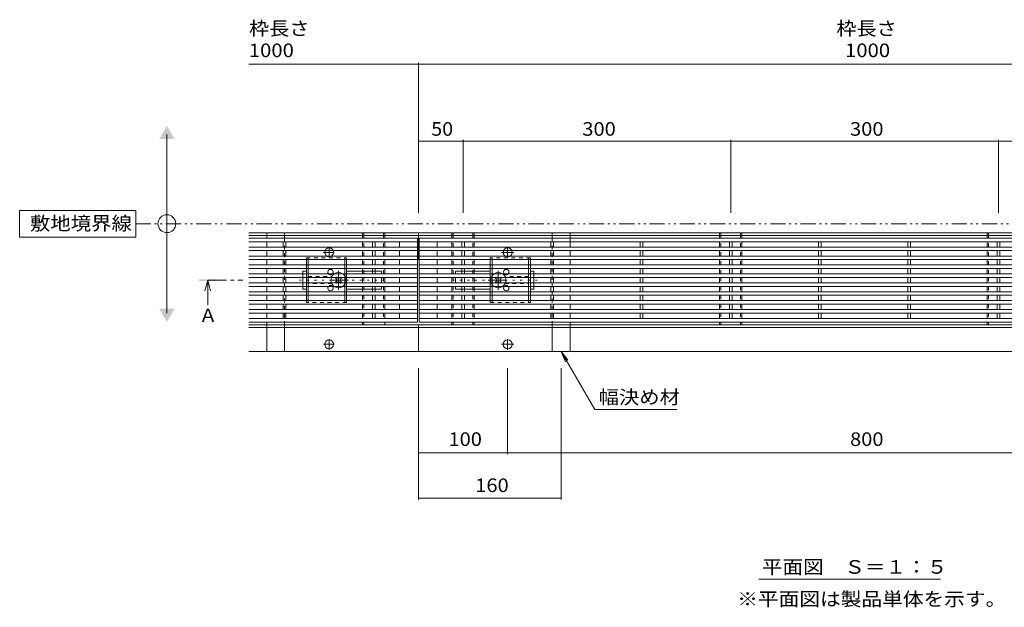
# Model space of a CAD drawing. Units: millimetres. Extents: x -1822 to 1966, y -1339 to 1352.
# Drawn here: x -1822 to -719, y -119 to 540 of the extents above; entities that cross this region are included whole.
import ezdxf

# ---------------------------------------------------------------- set-up
doc = ezdxf.new("R2010")
doc.units = ezdxf.units.MM
doc.header["$LTSCALE"] = 5
for name, pattern in [('JWW_CENTER1', [6.773333, 4.233333, -0.846667, 0.846667, -0.846667]), ('JWW_CENTER2', [13.546667, 11.006667, -0.846667, 0.846667, -0.846667]), ('JWW_DASHED1', [1.693333, 0.846667, -0.846667]), ('JWW_HOJO', [1.693333, -1.27, 0.423333]), ('JWW_PHANTOM1', [6.773333, 3.386667, -0.846667, 0.423333, -0.846667, 0.423333, -0.846667])]:
    doc.linetypes.add(name, pattern=pattern)
for name, color, linetype in [('4-0_通り芯', 7, 'Continuous'), ('4-4_ハッチ', 7, 'Continuous'), ('4-5_図形', 7, 'Continuous'), ('給水施設', 7, 'Continuous')]:
    doc.layers.add(name, color=color, linetype=linetype)
doc.styles.add('ＭＳ ゴシック', font='txt', dxfattribs={"height": 1})

msp = doc.modelspace()

# ---------------------------------------------------------------- linework, layer by layer
at = {"layer": '4-0_通り芯', "color": 7, "linetype": 'Continuous', "lineweight": 9}
for p, q in [((-1565.3, 301), (-185.3, 301)), ((-185.3, 298), (-1565.3, 298)), ((-1545.3, 298), (-1545.3, 295)), ((-1525.3, 298), (-1525.3, 295)), ((-1437.8, 295), (-1437.8, 298)), ((-1412.8, 295), (-1412.8, 298)), ((-1337.8, 295), (-1337.8, 298)), ((-1312.8, 295), (-1312.8, 298)), ((-1225.3, 298), (-1225.3, 295)), ((-1205.3, 298), (-1205.3, 295)), ((-1037.8, 295), (-1037.8, 298)), ((-1012.8, 295), (-1012.8, 298)), ((-737.8, 295), (-737.8, 298)), ((-1545.3, 291), (-1545.3, 285)), ((-1437.8, 285), (-1437.8, 291)), ((-1412.8, 285), (-1412.8, 291)), ((-1337.8, 285), (-1337.8, 291)), ((-1312.8, 285), (-1312.8, 291)), ((-1205.3, 291), (-1205.3, 285)), ((-1037.8, 285), (-1037.8, 291)), ((-1012.8, 285), (-1012.8, 291)), ((-737.8, 285), (-737.8, 291)), ((-1545.3, 281), (-1545.3, 275)), ((-1437.8, 275), (-1437.8, 281)), ((-1412.8, 275), (-1412.8, 281)), ((-1337.8, 275), (-1337.8, 281)), ((-1312.8, 275), (-1312.8, 281)), ((-1205.3, 281), (-1205.3, 275)), ((-1037.8, 275), (-1037.8, 281)), ((-1012.8, 275), (-1012.8, 281)), ((-737.8, 275), (-737.8, 281)), ((-1545.3, 271), (-1545.3, 265)), ((-1437.8, 271), (-1437.8, 265)), ((-1412.8, 271), (-1412.8, 265)), ((-1374.3, 271), (-1376.3, 271)), ((-1337.8, 271), (-1337.8, 265)), ((-1312.8, 271), (-1312.8, 265)), ((-1205.3, 271), (-1205.3, 265)), ((-1037.8, 271), (-1037.8, 265)), ((-1012.8, 271), (-1012.8, 265)), ((-737.8, 271), (-737.8, 265)), ((-1545.3, 261), (-1545.3, 255)), ((-1500.8, 258), (-1504.8, 258)), ((-1504.8, 255), (-1504.8, 258)), ((-1455.8, 258), (-1426.8, 258)), ((-1437.8, 261), (-1437.8, 255)), ((-1423.8, 258), (-1416.8, 258)), ((-1416.8, 255), (-1416.8, 258)), ((-1412.8, 261), (-1412.8, 255)), ((-1337.8, 261), (-1337.8, 255)), ((-1326.8, 258), (-1333.8, 258)), ((-1333.8, 255), (-1333.8, 258)), ((-1294.8, 258), (-1323.8, 258)), ((-1312.8, 261), (-1312.8, 255)), ((-1249.8, 258), (-1245.8, 258)), ((-1245.8, 255), (-1245.8, 258)), ((-1205.3, 261), (-1205.3, 255)), ((-1037.8, 261), (-1037.8, 255)), ((-1012.8, 261), (-1012.8, 255)), ((-737.8, 261), (-737.8, 255)), ((-1545.3, 251), (-1545.3, 245)), ((-1504.8, 251), (-1504.8, 245)), ((-1467.1, 251.4), (-1468.2, 250.3)), ((-1467.3, 249.5), (-1468.2, 250.3)), ((-1467.3, 246.6), (-1468.2, 245.7)), ((-1468.2, 245.7), (-1467.1, 244.7)), ((-1466.2, 250.5), (-1467.1, 251.4)), ((-1466.2, 245.6), (-1467.1, 244.7)), ((-1463.4, 250.5), (-1462.5, 251.4)), ((-1463.4, 245.6), (-1462.5, 244.7)), ((-1461.5, 250.3), (-1462.5, 251.4)), ((-1462.5, 244.7), (-1461.5, 245.7)), ((-1462.3, 249.5), (-1461.5, 250.3)), ((-1462.3, 246.6), (-1461.5, 245.7)), ((-1437.8, 251), (-1437.8, 245)), ((-1416.8, 251), (-1416.8, 245)), ((-1412.8, 251), (-1412.8, 245)), ((-1337.8, 251), (-1337.8, 245)), ((-1333.8, 251), (-1333.8, 245)), ((-1312.8, 251), (-1312.8, 245)), ((-1289.2, 250.3), (-1288.1, 251.4)), ((-1288.3, 249.5), (-1289.2, 250.3)), ((-1288.3, 246.6), (-1289.2, 245.7)), ((-1288.1, 244.7), (-1289.2, 245.7)), ((-1287.2, 250.5), (-1288.1, 251.4)), ((-1287.2, 245.6), (-1288.1, 244.7)), ((-1284.4, 250.5), (-1283.5, 251.4)), ((-1284.4, 245.6), (-1283.5, 244.7)), ((-1283.5, 251.4), (-1282.5, 250.3)), ((-1282.5, 245.7), (-1283.5, 244.7)), ((-1283.3, 249.5), (-1282.5, 250.3)), ((-1283.3, 246.6), (-1282.5, 245.7)), ((-1245.8, 251), (-1245.8, 245)), ((-1205.3, 251), (-1205.3, 245)), ((-1037.8, 251), (-1037.8, 245)), ((-1012.8, 251), (-1012.8, 245)), ((-737.8, 251), (-737.8, 245)), ((-1545.3, 241), (-1545.3, 235)), ((-1504.8, 241), (-1504.8, 238)), ((-1504.8, 238), (-1500.8, 238)), ((-1426.8, 238), (-1455.8, 238)), ((-1437.8, 241), (-1437.8, 235)), ((-1416.8, 238), (-1423.8, 238)), ((-1416.8, 241), (-1416.8, 238)), ((-1412.8, 241), (-1412.8, 235)), ((-1337.8, 241), (-1337.8, 235)), ((-1333.8, 241), (-1333.8, 238)), ((-1333.8, 238), (-1326.8, 238)), ((-1323.8, 238), (-1294.8, 238)), ((-1312.8, 241), (-1312.8, 235)), ((-1245.8, 238), (-1249.8, 238)), ((-1245.8, 241), (-1245.8, 238)), ((-1205.3, 241), (-1205.3, 235)), ((-1037.8, 241), (-1037.8, 235)), ((-1012.8, 241), (-1012.8, 235)), ((-737.8, 241), (-737.8, 235)), ((-1545.3, 231), (-1545.3, 225)), ((-1545.3, 221), (-1545.3, 215)), ((-1437.8, 231), (-1437.8, 225)), ((-1437.8, 221), (-1437.8, 215)), ((-1412.8, 231), (-1412.8, 225)), ((-1412.8, 221), (-1412.8, 215)), ((-1337.8, 231), (-1337.8, 225)), ((-1337.8, 221), (-1337.8, 215)), ((-1312.8, 231), (-1312.8, 225)), ((-1312.8, 221), (-1312.8, 215)), ((-1205.3, 231), (-1205.3, 225)), ((-1205.3, 221), (-1205.3, 215)), ((-1037.8, 231), (-1037.8, 225)), ((-1037.8, 221), (-1037.8, 215)), ((-1012.8, 231), (-1012.8, 225)), ((-1012.8, 221), (-1012.8, 215)), ((-737.8, 231), (-737.8, 225)), ((-737.8, 221), (-737.8, 215)), ((-1545.3, 211), (-1545.3, 205)), ((-1437.8, 211), (-1437.8, 205)), ((-1412.8, 211), (-1412.8, 205)), ((-1337.8, 211), (-1337.8, 205)), ((-1312.8, 211), (-1312.8, 205)), ((-1205.3, 211), (-1205.3, 205)), ((-1037.8, 211), (-1037.8, 205)), ((-1012.8, 211), (-1012.8, 205)), ((-737.8, 211), (-737.8, 205)), ((-1545.3, 201), (-1545.3, 198)), ((-1525.3, 201), (-1525.3, 198)), ((-1437.8, 201), (-1437.8, 198)), ((-1412.8, 201), (-1412.8, 198)), ((-1337.8, 201), (-1337.8, 198)), ((-1312.8, 201), (-1312.8, 198)), ((-1225.3, 201), (-1225.3, 198)), ((-1205.3, 201), (-1205.3, 198)), ((-1037.8, 201), (-1037.8, 198)), ((-1012.8, 201), (-1012.8, 198)), ((-737.8, 201), (-737.8, 198)), ((-1565.3, 198), (-185.3, 198)), ((-1565.3, 195), (-185.3, 195)), ((-1545.3, 195), (-1545.3, 168)), ((-1525.3, 195), (-1525.3, 168)), ((-1375.3, 168), (-1375.3, 198)), ((-1225.3, 195), (-1225.3, 168)), ((-1205.3, 195), (-1205.3, 168)), ((-185.3, 168), (-1565.3, 168)), ((-1545.3, 168), (-1525.3, 168)), ((-1205.3, 168), (-1225.3, 168))]:
    msp.add_line(p, q, dxfattribs=at)
at = {"layer": '4-0_通り芯', "color": 7, "linetype": 'JWW_DASHED1', "lineweight": 9}
for p, q in [((-1545.3, 298), (-1545.3, 301)), ((-1525.3, 298), (-1525.3, 301)), ((-1437.8, 298), (-1437.8, 301)), ((-1436.3, 298), (-1436.3, 301)), ((-1436.3, 295), (-1436.3, 298)), ((-1414.3, 298), (-1414.3, 301)), ((-1414.3, 295), (-1414.3, 298)), ((-1412.8, 298), (-1412.8, 301)), ((-1337.8, 298), (-1337.8, 301)), ((-1336.3, 298), (-1336.3, 301)), ((-1336.3, 295), (-1336.3, 298)), ((-1314.3, 298), (-1314.3, 301)), ((-1314.3, 295), (-1314.3, 298)), ((-1312.8, 298), (-1312.8, 301)), ((-1225.3, 298), (-1225.3, 301)), ((-1205.3, 298), (-1205.3, 301)), ((-1037.8, 298), (-1037.8, 301)), ((-1036.3, 298), (-1036.3, 301)), ((-1036.3, 295), (-1036.3, 298)), ((-1014.3, 298), (-1014.3, 301)), ((-1014.3, 295), (-1014.3, 298)), ((-1012.8, 298), (-1012.8, 301)), ((-737.8, 298), (-737.8, 301)), ((-736.3, 298), (-736.3, 301)), ((-736.3, 295), (-736.3, 298)), ((-1525.3, 295), (-1525.3, 201)), ((-1436.3, 285), (-1436.3, 291)), ((-1414.3, 285), (-1414.3, 291)), ((-1336.3, 285), (-1336.3, 291)), ((-1314.3, 285), (-1314.3, 291)), ((-1225.3, 295), (-1225.3, 201)), ((-1205.3, 295), (-1205.3, 291)), ((-1036.3, 285), (-1036.3, 291)), ((-1014.3, 285), (-1014.3, 291)), ((-736.3, 285), (-736.3, 291)), ((-1436.3, 275), (-1436.3, 281)), ((-1414.3, 275), (-1414.3, 281)), ((-1336.3, 275), (-1336.3, 281)), ((-1314.3, 275), (-1314.3, 281)), ((-1036.3, 275), (-1036.3, 281)), ((-1014.3, 275), (-1014.3, 281)), ((-736.3, 275), (-736.3, 281)), ((-1436.3, 265), (-1436.3, 271)), ((-1414.3, 265), (-1414.3, 271)), ((-1336.3, 265), (-1336.3, 271)), ((-1314.3, 265), (-1314.3, 271)), ((-1036.3, 265), (-1036.3, 271)), ((-1014.3, 265), (-1014.3, 271)), ((-736.3, 265), (-736.3, 271)), ((-1504.8, 251), (-1504.8, 255)), ((-1436.3, 255), (-1436.3, 261)), ((-1426.8, 258), (-1423.8, 258)), ((-1414.3, 255), (-1414.3, 261)), ((-1336.3, 255), (-1336.3, 261)), ((-1326.8, 258), (-1323.8, 258)), ((-1314.3, 255), (-1314.3, 261)), ((-1245.8, 251), (-1245.8, 255)), ((-1036.3, 255), (-1036.3, 261)), ((-1014.3, 255), (-1014.3, 261)), ((-736.3, 255), (-736.3, 261)), ((-1504.8, 241), (-1504.8, 245)), ((-1498.8, 252), (-1472.3, 252)), ((-1472.3, 244), (-1498.8, 244)), ((-1436.3, 251), (-1436.3, 245)), ((-1414.3, 251), (-1414.3, 245)), ((-1336.3, 251), (-1336.3, 245)), ((-1314.3, 251), (-1314.3, 245)), ((-1251.8, 252), (-1278.3, 252)), ((-1278.3, 244), (-1251.8, 244)), ((-1245.8, 241), (-1245.8, 245)), ((-1036.3, 251), (-1036.3, 245)), ((-1014.3, 251), (-1014.3, 245)), ((-736.3, 251), (-736.3, 245)), ((-1436.3, 241), (-1436.3, 235)), ((-1426.8, 238), (-1423.8, 238)), ((-1414.3, 241), (-1414.3, 235)), ((-1336.3, 241), (-1336.3, 235)), ((-1326.8, 238), (-1323.8, 238)), ((-1314.3, 241), (-1314.3, 235)), ((-1036.3, 241), (-1036.3, 235)), ((-1014.3, 241), (-1014.3, 235)), ((-736.3, 241), (-736.3, 235)), ((-1436.3, 231), (-1436.3, 225)), ((-1436.3, 221), (-1436.3, 215)), ((-1414.3, 231), (-1414.3, 225)), ((-1414.3, 221), (-1414.3, 215)), ((-1336.3, 231), (-1336.3, 225)), ((-1336.3, 221), (-1336.3, 215)), ((-1314.3, 231), (-1314.3, 225)), ((-1314.3, 221), (-1314.3, 215)), ((-1036.3, 231), (-1036.3, 225)), ((-1036.3, 221), (-1036.3, 215)), ((-1014.3, 231), (-1014.3, 225)), ((-1014.3, 221), (-1014.3, 215)), ((-736.3, 231), (-736.3, 225)), ((-736.3, 221), (-736.3, 215)), ((-1436.3, 211), (-1436.3, 205)), ((-1414.3, 211), (-1414.3, 205)), ((-1336.3, 211), (-1336.3, 205)), ((-1314.3, 211), (-1314.3, 205)), ((-1036.3, 211), (-1036.3, 205)), ((-1014.3, 211), (-1014.3, 205)), ((-736.3, 211), (-736.3, 205)), ((-1436.3, 201), (-1436.3, 198)), ((-1336.3, 201), (-1336.3, 198)), ((-1314.3, 201), (-1314.3, 198)), ((-1036.3, 201), (-1036.3, 198)), ((-1014.3, 201), (-1014.3, 198)), ((-736.3, 201), (-736.3, 198)), ((-1545.3, 198), (-1545.3, 195)), ((-1525.3, 198), (-1525.3, 195)), ((-1225.3, 198), (-1225.3, 195)), ((-1205.3, 198), (-1205.3, 195))]:
    msp.add_line(p, q, dxfattribs=at)
at = {"layer": '4-0_通り芯', "color": 7, "linetype": 'JWW_CENTER2', "lineweight": 9}
for p, q in [((-1481.6, 279), (-1469.7, 279)), ((-1475.3, 273.2), (-1475.3, 285.4)), ((-1282, 279), (-1268.4, 279)), ((-1275.3, 273.2), (-1275.3, 285.4)), ((-1475.3, 181.9), (-1475.3, 169.7)), ((-1275.3, 181.9), (-1275.3, 169.7)), ((-1481.6, 176), (-1469.7, 176)), ((-1282, 176), (-1268.4, 176))]:
    msp.add_line(p, q, dxfattribs=at)
at = {"layer": '4-0_通り芯', "color": 2, "linetype": 'JWW_DASHED1', "lineweight": 9}
for p, q in [((-1500.8, 273), (-1455.8, 273)), ((-1500.8, 273), (-1500.8, 271)), ((-1500.8, 265), (-1500.8, 261)), ((-1498.8, 271), (-1498.8, 273)), ((-1498.8, 265), (-1498.8, 261)), ((-1457.8, 273), (-1457.8, 271)), ((-1457.8, 265), (-1457.8, 261)), ((-1455.8, 271), (-1455.8, 273)), ((-1455.8, 265), (-1455.8, 261)), ((-1249.8, 273), (-1294.8, 273)), ((-1294.8, 271), (-1294.8, 273)), ((-1294.8, 265), (-1294.8, 261)), ((-1292.8, 273), (-1292.8, 271)), ((-1292.8, 265), (-1292.8, 261)), ((-1251.8, 271), (-1251.8, 273)), ((-1251.8, 265), (-1251.8, 261)), ((-1249.8, 273), (-1249.8, 271)), ((-1249.8, 265), (-1249.8, 261)), ((-1500.8, 255), (-1500.8, 251)), ((-1498.8, 255), (-1498.8, 251)), ((-1457.8, 255), (-1457.8, 251)), ((-1455.8, 255), (-1455.8, 251)), ((-1294.8, 255), (-1294.8, 251)), ((-1292.8, 255), (-1292.8, 251)), ((-1251.8, 255), (-1251.8, 251)), ((-1249.8, 255), (-1249.8, 251)), ((-1500.8, 245), (-1500.8, 241)), ((-1498.8, 245), (-1498.8, 241)), ((-1457.8, 245), (-1457.8, 241)), ((-1455.8, 245), (-1455.8, 241)), ((-1294.8, 245), (-1294.8, 241)), ((-1292.8, 245), (-1292.8, 241)), ((-1251.8, 245), (-1251.8, 241)), ((-1249.8, 245), (-1249.8, 241)), ((-1500.8, 235), (-1500.8, 231)), ((-1498.8, 235), (-1498.8, 231)), ((-1457.8, 235), (-1457.8, 231)), ((-1455.8, 235), (-1455.8, 231)), ((-1294.8, 235), (-1294.8, 231)), ((-1292.8, 235), (-1292.8, 231)), ((-1251.8, 235), (-1251.8, 231)), ((-1249.8, 235), (-1249.8, 231)), ((-1500.8, 223), (-1500.8, 225)), ((-1455.8, 223), (-1500.8, 223)), ((-1498.8, 225), (-1498.8, 223)), ((-1457.8, 223), (-1457.8, 225)), ((-1455.8, 225), (-1455.8, 223)), ((-1294.8, 225), (-1294.8, 223)), ((-1294.8, 223), (-1249.8, 223)), ((-1292.8, 223), (-1292.8, 225)), ((-1251.8, 225), (-1251.8, 223)), ((-1249.8, 223), (-1249.8, 225))]:
    msp.add_line(p, q, dxfattribs=at)
at = {"layer": '4-0_通り芯', "color": 2, "linetype": 'Continuous', "lineweight": 9}
for p, q in [((-1500.8, 265), (-1500.8, 273)), ((-1498.8, 265), (-1498.8, 271)), ((-1457.8, 265), (-1457.8, 271)), ((-1455.8, 265), (-1455.8, 271)), ((-1294.8, 265), (-1294.8, 271)), ((-1292.8, 265), (-1292.8, 271)), ((-1251.8, 265), (-1251.8, 271)), ((-1249.8, 265), (-1249.8, 273)), ((-1500.8, 255), (-1500.8, 261)), ((-1498.8, 255), (-1498.8, 261)), ((-1457.8, 255), (-1457.8, 261)), ((-1455.8, 255), (-1455.8, 261)), ((-1294.8, 255), (-1294.8, 261)), ((-1292.8, 255), (-1292.8, 261)), ((-1251.8, 255), (-1251.8, 261)), ((-1249.8, 255), (-1249.8, 261)), ((-1500.8, 245), (-1500.8, 251)), ((-1498.8, 245), (-1498.8, 251)), ((-1457.8, 245), (-1457.8, 251)), ((-1455.8, 245), (-1455.8, 251)), ((-1294.8, 245), (-1294.8, 251)), ((-1292.8, 245), (-1292.8, 251)), ((-1251.8, 245), (-1251.8, 251)), ((-1249.8, 245), (-1249.8, 251)), ((-1500.8, 235), (-1500.8, 241)), ((-1498.8, 235), (-1498.8, 241)), ((-1457.8, 235), (-1457.8, 241)), ((-1455.8, 235), (-1455.8, 241)), ((-1294.8, 235), (-1294.8, 241)), ((-1292.8, 235), (-1292.8, 241)), ((-1251.8, 235), (-1251.8, 241)), ((-1249.8, 235), (-1249.8, 241)), ((-1500.8, 225), (-1500.8, 231)), ((-1498.8, 225), (-1498.8, 231)), ((-1457.8, 225), (-1457.8, 231)), ((-1455.8, 225), (-1455.8, 231)), ((-1294.8, 225), (-1294.8, 231)), ((-1292.8, 225), (-1292.8, 231)), ((-1251.8, 225), (-1251.8, 231)), ((-1249.8, 225), (-1249.8, 231))]:
    msp.add_line(p, q, dxfattribs=at)
at = {"layer": '4-0_通り芯', "color": 7, "linetype": 'JWW_CENTER1', "lineweight": 9}
for p, q in [((-1464.8, 258.2), (-1464.8, 237)), ((-1285.8, 258.2), (-1285.8, 237)), ((-1453.6, 248), (-1476.2, 248)), ((-1297.1, 248), (-1274.5, 248))]:
    msp.add_line(p, q, dxfattribs=at)
at = {"layer": '4-0_通り芯', "color": 7, "linetype": 'JWW_HOJO', "lineweight": 9}
for p, q in [((-1508.6, 248), (-1414.6, 248)), ((-1242.1, 248), (-1336, 248))]:
    msp.add_line(p, q, dxfattribs=at)
at = {"layer": '4-0_通り芯', "color": 7, "linetype": 'Continuous', "lineweight": 9}
for centre in [(-1475.3, 279), (-1275.3, 279), (-1475.3, 176), (-1275.3, 176)]:
    msp.add_circle(centre, 5, dxfattribs=at)
for centre, radius, start, end in [((-1473.8, 257), 3, 318.1897, 221.8103), ((-1464.8, 248), 8.5, 55.4397, 124.5603), ((-1285.8, 248), 8.5, 55.4397, 124.5603), ((-1276.8, 257), 3, 318.1897, 221.8103), ((-1464.8, 248), 8.5, 159.3327, 200.6673), ((-1468.7, 248), 2, 315, 45), ((-1464.8, 251.9), 2, 225, 315), ((-1464.8, 244.2), 2, 45, 135), ((-1460.9, 248), 2, 135, 225), ((-1464.8, 248), 8.5, 339.3327, 20.6673), ((-1285.8, 248), 8.5, 159.3327, 200.6673), ((-1289.7, 248), 2, 315, 45), ((-1285.8, 251.9), 2, 225, 315), ((-1285.8, 244.2), 2, 45, 135), ((-1281.9, 248), 2, 135, 225), ((-1285.8, 248), 8.5, 339.3327, 20.6673), ((-1473.8, 239), 3, 138.1897, 41.8103), ((-1464.8, 248), 8.5, 235.4397, 304.5603), ((-1285.8, 248), 8.5, 235.4397, 304.5603), ((-1276.8, 239), 3, 138.1897, 41.8103)]:
    msp.add_arc(centre, radius, start, end, dxfattribs=at)
at = {"layer": '4-0_通り芯', "color": 7, "linetype": 'JWW_DASHED1', "lineweight": 9}
for centre, radius, start, end in [((-1473.8, 257), 3, 221.8103, 318.1897), ((-1464.8, 248), 8.5, 124.5603, 159.3327), ((-1464.8, 248), 8.5, 20.6673, 55.4397), ((-1285.8, 248), 8.5, 124.5603, 159.3327), ((-1285.8, 248), 8.5, 20.6673, 55.4397), ((-1276.8, 257), 3, 221.8103, 318.1897), ((-1464.8, 248), 8.5, 200.6673, 235.4397), ((-1464.8, 248), 8.5, 304.5603, 339.3327), ((-1285.8, 248), 8.5, 200.6673, 235.4397), ((-1285.8, 248), 8.5, 304.5603, 339.3327), ((-1473.8, 239), 3, 41.8103, 138.1897), ((-1276.8, 239), 3, 41.8103, 138.1897)]:
    msp.add_arc(centre, radius, start, end, dxfattribs=at)
at = {"layer": '4-4_ハッチ', "color": 7, "linetype": 'Continuous', "lineweight": 9}
for p, q in [((-1375.3, 490.1), (-1565.3, 490.1)), ((-1375.3, 491.6), (-1375.3, 403.8)), ((-1375.3, 490.1), (-375.3, 490.1)), ((-1375.3, 405.3), (-1375.3, 323.4)), ((-1375.3, 403.8), (-1325.3, 403.8)), ((-1325.3, 405.3), (-1325.3, 323.4)), ((-1325.3, 403.8), (-1025.3, 403.8)), ((-1025.3, 405.3), (-1025.3, 323.4)), ((-1025.3, 403.8), (-725.3, 403.8)), ((-725.3, 405.3), (-725.3, 323.4)), ((-725.3, 403.8), (-425.3, 403.8)), ((-1375.3, 301), (-1375.3, 271)), ((-1375.3, 52.9), (-1375.3, 149.4)), ((-1275.3, 52.9), (-1275.3, 149.4)), ((-1215.3, 1.9), (-1215.3, 149.4)), ((-1375.3, 54.4), (-1275.3, 54.4)), ((-1375.3, 1.9), (-1375.3, 54.4)), ((-1275.3, 54.4), (-475.3, 54.4)), ((-1375.3, 3.4), (-1215.3, 3.4))]:
    msp.add_line(p, q, dxfattribs=at)
at = {"layer": '4-4_ハッチ', "color": 7, "linetype": 'Continuous', "lineweight": 9, "const_width": 0.5}
for points in [[(-1375.1, 490.1, 0.414214), (-1375.3, 490.4, 0.414214), (-1375.6, 490.1, 0.414214), (-1375.3, 489.9, 0.414214)], [(-1375.1, 490.1, 0.414214), (-1375.3, 490.4, 0.414214), (-1375.6, 490.1, 0.414214), (-1375.3, 489.9, 0.414214)], [(-1375.1, 403.8, 0.414214), (-1375.3, 404.1, 0.414214), (-1375.6, 403.8, 0.414214), (-1375.3, 403.6, 0.414214)], [(-1325.1, 403.8, 0.414214), (-1325.3, 404.1, 0.414214), (-1325.6, 403.8, 0.414214), (-1325.3, 403.6, 0.414214)], [(-1025.1, 403.8, 0.414214), (-1025.3, 404.1, 0.414214), (-1025.6, 403.8, 0.414214), (-1025.3, 403.6, 0.414214)], [(-725.1, 403.8, 0.414214), (-725.3, 404.1, 0.414214), (-725.6, 403.8, 0.414214), (-725.3, 403.6, 0.414214)], [(-1375.1, 54.4, 0.414214), (-1375.3, 54.7, 0.414214), (-1375.6, 54.4, 0.414214), (-1375.3, 54.2, 0.414214)], [(-1275.1, 54.4, 0.414214), (-1275.3, 54.7, 0.414214), (-1275.6, 54.4, 0.414214), (-1275.3, 54.2, 0.414214)], [(-1375.1, 3.4, 0.414214), (-1375.3, 3.6, 0.414214), (-1375.6, 3.4, 0.414214), (-1375.3, 3.1, 0.414214)], [(-1215.1, 3.4, 0.414214), (-1215.3, 3.6, 0.414214), (-1215.6, 3.4, 0.414214), (-1215.3, 3.1, 0.414214)]]:
    msp.add_lwpolyline(points, format="xyb", close=True, dxfattribs=at)
at = {"layer": '4-5_図形', "color": 7, "linetype": 'Continuous', "lineweight": 9}
for p, q in [((-1657.1, 211), (-1657.1, 411)), ((-1692.1, 326), (-1822.1, 326)), ((-1822.1, 326), (-1822.1, 296)), ((-1692.1, 296), (-1692.1, 326)), ((-1822.1, 296), (-1692.1, 296)), ((-1215.3, 168), (-1207.7, 158.1)), ((-1215.3, 168), (-1210.5, 156.5)), ((-1215.3, 168), (-1177.7, 102.9)), ((-1177.7, 102.9), (-1085.7, 102.9)), ((-993.8, -87.3), (-790.4, -87.3))]:
    msp.add_line(p, q, dxfattribs=at)
at = {"layer": '4-5_図形', "color": 2, "linetype": 'JWW_PHANTOM1', "lineweight": 9}
msp.add_line((-1692.1, 311), (-185.3, 311), dxfattribs=at)
at = {"layer": '4-5_図形', "color": 4, "linetype": 'Continuous', "lineweight": 9}
for q in [(-1614.5, 236), (-1611.3, 220), (-1608.1, 236)]:
    msp.add_line((-1611.3, 248), q, dxfattribs=at)
at = {"layer": '4-5_図形', "color": 4, "linetype": 'JWW_CENTER1', "lineweight": 9}
msp.add_line((-1611.3, 248), (-1572, 248), dxfattribs=at)
at = {"layer": '4-5_図形', "color": 7, "linetype": 'Continuous', "lineweight": 9}
msp.add_circle((-1657.1, 311.2), 10, dxfattribs=at)
for points in [[(-1665.7, 406), (-1665.7, 406), (-1648.4, 406), (-1657.1, 421)], [(-1665.7, 216), (-1665.7, 216), (-1648.4, 216), (-1657.1, 201)]]:
    msp.add_solid(points, dxfattribs=at)
at = {"layer": '4-5_図形', "color": 4, "linetype": 'Continuous', "lineweight": 9}
msp.add_solid([(-1621.3, 247), (-1621.3, 249), (-1601.3, 247), (-1601.3, 249)], dxfattribs=at)
at = {"layer": '給水施設', "color": 3, "linetype": 'Continuous', "lineweight": 9}
for p, q in [((-1565.3, 295), (-1376.3, 295)), ((-1376.3, 295), (-1565.3, 295)), ((-1376.3, 291), (-1565.3, 291)), ((-1526.8, 285), (-1526.8, 291)), ((-1523.8, 285), (-1523.8, 291)), ((-1426.8, 285), (-1426.8, 291)), ((-1423.8, 285), (-1423.8, 291)), ((-1396.3, 285), (-1396.3, 291)), ((-1376.3, 295), (-1376.3, 201)), ((-1374.3, 295), (-376.3, 295)), ((-1374.3, 201), (-1374.3, 295)), ((-376.3, 295), (-1374.3, 295)), ((-376.3, 291), (-1374.3, 291)), ((-1354.3, 285), (-1354.3, 291)), ((-1326.8, 285), (-1326.8, 291)), ((-1323.8, 285), (-1323.8, 291)), ((-1226.8, 285), (-1226.8, 291)), ((-1223.8, 285), (-1223.8, 291)), ((-1126.8, 285), (-1126.8, 291)), ((-1123.8, 285), (-1123.8, 291)), ((-1026.8, 285), (-1026.8, 291)), ((-1023.8, 285), (-1023.8, 291)), ((-926.8, 285), (-926.8, 291)), ((-923.8, 285), (-923.8, 291)), ((-826.8, 285), (-826.8, 291)), ((-823.8, 285), (-823.8, 291)), ((-726.8, 285), (-726.8, 291)), ((-723.8, 285), (-723.8, 291)), ((-1376.3, 285), (-1565.3, 285)), ((-1376.3, 281), (-1565.3, 281)), ((-1526.8, 275), (-1526.8, 281)), ((-1523.8, 275), (-1523.8, 281)), ((-1426.8, 275), (-1426.8, 281)), ((-1423.8, 275), (-1423.8, 281)), ((-1396.3, 275), (-1396.3, 281)), ((-376.3, 285), (-1374.3, 285)), ((-376.3, 281), (-1374.3, 281)), ((-1354.3, 275), (-1354.3, 281)), ((-1326.8, 275), (-1326.8, 281)), ((-1323.8, 275), (-1323.8, 281)), ((-1226.8, 275), (-1226.8, 281)), ((-1223.8, 275), (-1223.8, 281)), ((-1126.8, 275), (-1126.8, 281)), ((-1123.8, 275), (-1123.8, 281)), ((-1026.8, 275), (-1026.8, 281)), ((-1023.8, 275), (-1023.8, 281)), ((-926.8, 275), (-926.8, 281)), ((-923.8, 275), (-923.8, 281)), ((-826.8, 275), (-826.8, 281)), ((-823.8, 275), (-823.8, 281)), ((-726.8, 275), (-726.8, 281)), ((-723.8, 275), (-723.8, 281)), ((-1376.3, 275), (-1565.3, 275)), ((-1376.3, 271), (-1565.3, 271)), ((-1376.3, 265), (-1565.3, 265)), ((-1526.8, 265), (-1526.8, 271)), ((-1523.8, 265), (-1523.8, 271)), ((-1426.8, 265), (-1426.8, 271)), ((-1423.8, 265), (-1423.8, 271)), ((-1396.3, 265), (-1396.3, 271)), ((-376.3, 275), (-1374.3, 275)), ((-376.3, 271), (-1374.3, 271)), ((-376.3, 265), (-1374.3, 265)), ((-1354.3, 265), (-1354.3, 271)), ((-1326.8, 265), (-1326.8, 271)), ((-1323.8, 265), (-1323.8, 271)), ((-1226.8, 265), (-1226.8, 271)), ((-1223.8, 265), (-1223.8, 271)), ((-1126.8, 265), (-1126.8, 271)), ((-1123.8, 265), (-1123.8, 271)), ((-1026.8, 265), (-1026.8, 271)), ((-1023.8, 265), (-1023.8, 271)), ((-926.8, 265), (-926.8, 271)), ((-923.8, 265), (-923.8, 271)), ((-826.8, 265), (-826.8, 271)), ((-823.8, 265), (-823.8, 271)), ((-726.8, 265), (-726.8, 271)), ((-723.8, 265), (-723.8, 271)), ((-1376.3, 261), (-1565.3, 261)), ((-1376.3, 255), (-1565.3, 255)), ((-1526.8, 255), (-1526.8, 261)), ((-1523.8, 255), (-1523.8, 261)), ((-1426.8, 255), (-1426.8, 261)), ((-1423.8, 255), (-1423.8, 261)), ((-1396.3, 255), (-1396.3, 261)), ((-376.3, 261), (-1374.3, 261)), ((-376.3, 255), (-1374.3, 255)), ((-1354.3, 255), (-1354.3, 261)), ((-1326.8, 261), (-1326.8, 255)), ((-1323.8, 261), (-1323.8, 255)), ((-1226.8, 255), (-1226.8, 261)), ((-1223.8, 255), (-1223.8, 261)), ((-1126.8, 255), (-1126.8, 261)), ((-1123.8, 255), (-1123.8, 261)), ((-1026.8, 255), (-1026.8, 261)), ((-1023.8, 255), (-1023.8, 261)), ((-926.8, 255), (-926.8, 261)), ((-923.8, 255), (-923.8, 261)), ((-826.8, 255), (-826.8, 261)), ((-823.8, 255), (-823.8, 261)), ((-726.8, 255), (-726.8, 261)), ((-723.8, 255), (-723.8, 261)), ((-1376.3, 251), (-1565.3, 251)), ((-1376.3, 245), (-1565.3, 245)), ((-1526.8, 245), (-1526.8, 251)), ((-1523.8, 245), (-1523.8, 251)), ((-1426.8, 245), (-1426.8, 251)), ((-1423.8, 245), (-1423.8, 251)), ((-1396.3, 245), (-1396.3, 251)), ((-376.3, 251), (-1374.3, 251)), ((-376.3, 245), (-1374.3, 245)), ((-1354.3, 245), (-1354.3, 251)), ((-1326.8, 245), (-1326.8, 251)), ((-1323.8, 245), (-1323.8, 251)), ((-1226.8, 245), (-1226.8, 251)), ((-1223.8, 245), (-1223.8, 251)), ((-1126.8, 245), (-1126.8, 251)), ((-1123.8, 245), (-1123.8, 251)), ((-1026.8, 245), (-1026.8, 251)), ((-1023.8, 245), (-1023.8, 251)), ((-926.8, 245), (-926.8, 251)), ((-923.8, 245), (-923.8, 251)), ((-826.8, 245), (-826.8, 251)), ((-823.8, 245), (-823.8, 251)), ((-726.8, 245), (-726.8, 251)), ((-723.8, 245), (-723.8, 251)), ((-1376.3, 241), (-1565.3, 241)), ((-1376.3, 235), (-1565.3, 235)), ((-1526.8, 235), (-1526.8, 241)), ((-1523.8, 235), (-1523.8, 241)), ((-1426.8, 235), (-1426.8, 241)), ((-1423.8, 235), (-1423.8, 241)), ((-1396.3, 235), (-1396.3, 241)), ((-376.3, 241), (-1374.3, 241)), ((-376.3, 235), (-1374.3, 235)), ((-1354.3, 235), (-1354.3, 241)), ((-1326.8, 235), (-1326.8, 241)), ((-1323.8, 235), (-1323.8, 241)), ((-1226.8, 235), (-1226.8, 241)), ((-1223.8, 235), (-1223.8, 241)), ((-1126.8, 235), (-1126.8, 241)), ((-1123.8, 235), (-1123.8, 241)), ((-1026.8, 235), (-1026.8, 241)), ((-1023.8, 235), (-1023.8, 241)), ((-926.8, 235), (-926.8, 241)), ((-923.8, 235), (-923.8, 241)), ((-826.8, 235), (-826.8, 241)), ((-823.8, 235), (-823.8, 241)), ((-726.8, 235), (-726.8, 241)), ((-723.8, 235), (-723.8, 241)), ((-1376.3, 231), (-1565.3, 231)), ((-1376.3, 225), (-1565.3, 225)), ((-1376.3, 221), (-1565.3, 221)), ((-1526.8, 225), (-1526.8, 231)), ((-1526.8, 215), (-1526.8, 221)), ((-1523.8, 225), (-1523.8, 231)), ((-1523.8, 215), (-1523.8, 221)), ((-1426.8, 225), (-1426.8, 231)), ((-1426.8, 215), (-1426.8, 221)), ((-1423.8, 225), (-1423.8, 231)), ((-1423.8, 215), (-1423.8, 221)), ((-1396.3, 225), (-1396.3, 231)), ((-1396.3, 215), (-1396.3, 221)), ((-376.3, 231), (-1374.3, 231)), ((-376.3, 225), (-1374.3, 225)), ((-376.3, 221), (-1374.3, 221)), ((-1354.3, 225), (-1354.3, 231)), ((-1354.3, 215), (-1354.3, 221)), ((-1326.8, 225), (-1326.8, 231)), ((-1326.8, 215), (-1326.8, 221)), ((-1323.8, 225), (-1323.8, 231)), ((-1323.8, 215), (-1323.8, 221)), ((-1226.8, 225), (-1226.8, 231)), ((-1226.8, 215), (-1226.8, 221)), ((-1223.8, 225), (-1223.8, 231)), ((-1223.8, 215), (-1223.8, 221)), ((-1126.8, 225), (-1126.8, 231)), ((-1126.8, 215), (-1126.8, 221)), ((-1123.8, 225), (-1123.8, 231)), ((-1123.8, 215), (-1123.8, 221)), ((-1026.8, 225), (-1026.8, 231)), ((-1026.8, 215), (-1026.8, 221)), ((-1023.8, 225), (-1023.8, 231)), ((-1023.8, 215), (-1023.8, 221)), ((-926.8, 225), (-926.8, 231)), ((-926.8, 215), (-926.8, 221)), ((-923.8, 225), (-923.8, 231)), ((-923.8, 215), (-923.8, 221)), ((-826.8, 225), (-826.8, 231)), ((-826.8, 215), (-826.8, 221)), ((-823.8, 225), (-823.8, 231)), ((-823.8, 215), (-823.8, 221)), ((-726.8, 225), (-726.8, 231)), ((-726.8, 215), (-726.8, 221)), ((-723.8, 225), (-723.8, 231)), ((-723.8, 215), (-723.8, 221)), ((-1376.3, 215), (-1565.3, 215)), ((-1376.3, 211), (-1565.3, 211)), ((-1526.8, 205), (-1526.8, 211)), ((-1523.8, 205), (-1523.8, 211)), ((-1426.8, 205), (-1426.8, 211)), ((-1423.8, 205), (-1423.8, 211)), ((-1396.3, 205), (-1396.3, 211)), ((-376.3, 215), (-1374.3, 215)), ((-376.3, 211), (-1374.3, 211)), ((-1354.3, 205), (-1354.3, 211)), ((-1326.8, 205), (-1326.8, 211)), ((-1323.8, 205), (-1323.8, 211)), ((-1226.8, 205), (-1226.8, 211)), ((-1223.8, 205), (-1223.8, 211)), ((-1126.8, 205), (-1126.8, 211)), ((-1123.8, 205), (-1123.8, 211)), ((-1026.8, 205), (-1026.8, 211)), ((-1023.8, 205), (-1023.8, 211)), ((-926.8, 205), (-926.8, 211)), ((-923.8, 205), (-923.8, 211)), ((-826.8, 205), (-826.8, 211)), ((-823.8, 205), (-823.8, 211)), ((-726.8, 205), (-726.8, 211)), ((-723.8, 205), (-723.8, 211)), ((-1376.3, 205), (-1565.3, 205)), ((-1376.3, 201), (-1565.3, 201)), ((-376.3, 205), (-1374.3, 205)), ((-376.3, 201), (-1374.3, 201))]:
    msp.add_line(p, q, dxfattribs=at)

# ---------------------------------------------------------------- texts
at = {"layer": '4-4_ハッチ', "color": 2, "linetype": 'Continuous', "lineweight": 211, "style": 'ＭＳ ゴシック'}
for s, width, p in [('1000', 1.09375, (-1565.3, 497.9)), ('1000', 1.09375, (-897.2, 497.9)), ('50', 1.0625, (-1360.9, 409.8)), ('300', 1.083333, (-1191.6, 409.8)), ('300', 1.083333, (-891.6, 409.8)), ('100', 1.083333, (-1341.6, 62.1)), ('800', 1.083333, (-891.6, 62.1)), ('160', 1.083333, (-1311.6, 10.4))]:
    msp.add_text(s, height=15.24, dxfattribs=dict(at, width=width)).set_placement(p)
at = {"layer": '4-5_図形', "color": 2, "linetype": 'Continuous', "lineweight": 9, "style": 'ＭＳ ゴシック'}
for s, width, p in [('枠長さ', 1.083333, (-1565, 522.4)), ('枠長さ', 1.083333, (-906.9, 522.4)), ('敷地境界線', 1.1, (-1810.6, 304)), ('幅決め材', 1.09375, (-1173.2, 109.2)), ('平面図\u3000Ｓ＝１：５', 1.111111, (-990.4, -81.1)), ('※平面図は製品単体を示す。', 1.115385, (-1018, -117.1))]:
    msp.add_text(s, height=15.24, dxfattribs=dict(at, width=width)).set_placement(p)
at = {"layer": '4-5_図形', "color": 2, "linetype": 'Continuous', "lineweight": 211, "style": 'ＭＳ ゴシック'}
msp.add_text('Ａ', height=15.2, dxfattribs=at).set_placement((-1621.3, 200.9))

doc.saveas('drawing.dxf')
